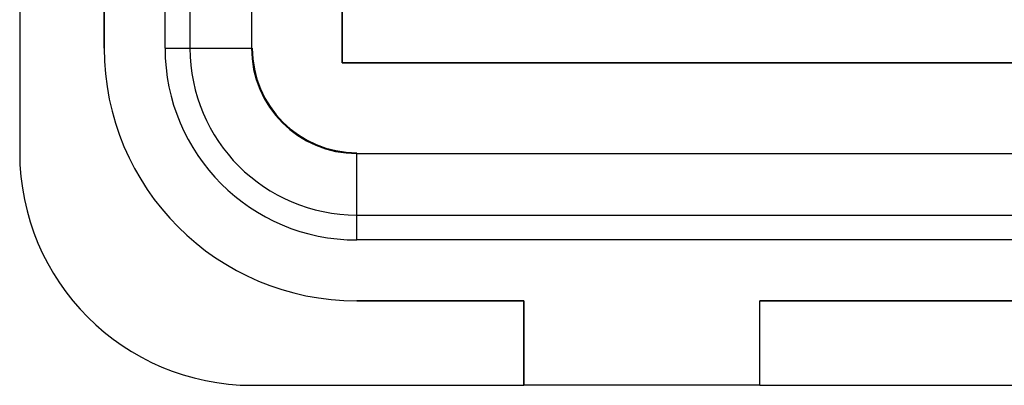
# Model space of a CAD drawing. Units: millimetres. Extents: x -74 to 74, y -42 to 42.
# Drawn here: x -74 to -57, y -42 to -36 of the extents above; entities that cross this region are included whole.
import ezdxf

# ---------------------------------------------------------------- set-up
doc = ezdxf.new("R2010")
doc.units = ezdxf.units.MM
doc.header["$LTSCALE"] = 30.734
doc.layers.get('0').update_dxf_attribs({"linetype": 'CONTINUOUS'})
doc.layers.add('DRAFT', color=7, linetype='CONTINUOUS')
doc.layers.add('RACCORDO', color=7, linetype='CONTINUOUS')

msp = doc.modelspace()

# ---------------------------------------------------------------- linework, layer by layer
at = {"color": 7, "linetype": 'CONTINUOUS'}
for p, q in [((-67.955, 36.955), (-67.955, -36.955)), ((-72.048, 36.7), (-72.048, -36.7)), ((-67.955, -36.955), (67.955, -36.955)), ((-67.7, -41.048), (-64.831, -41.048)), ((-64.831, -41.048), (-64.831, -42.5)), ((-60.769, -42.5), (-60.769, -41.048)), ((-60.769, -41.048), (60.769, -41.048)), ((-60.769, -42.5), (-64.831, -42.5))]:
    msp.add_line(p, q, dxfattribs=at)
msp.add_arc((-67.7, -36.7), 4.348, 180, 270, dxfattribs=at)
at = {"layer": 'DRAFT', "color": 7, "linetype": 'CONTINUOUS'}
for p, q in [((-73.5, 38.5), (-73.5, -38.5)), ((-67.955, -36.955), (-67.955, 36.955)), ((-72.048, -36.7), (-72.048, 36.7)), ((-71, -36.7), (-71, 36.7)), ((67.955, -36.955), (-67.955, -36.955)), ((67.7, -40), (-67.7, -40)), ((-64.831, -41.048), (-67.7, -41.048)), ((-64.831, -42.5), (-64.831, -41.048)), ((-60.769, -42.5), (-60.769, -41.048)), ((60.769, -41.048), (-60.769, -41.048)), ((-69.5, -42.5), (-64.831, -42.5)), ((-60.769, -42.5), (60.769, -42.5))]:
    msp.add_line(p, q, dxfattribs=at)
for centre, radius in [((-67.7, -36.7), 4.348), ((-67.7, -36.7), 3.3), ((-67.7, -36.7), 1.8), ((-69.5, -38.5), 4)]:
    msp.add_arc(centre, radius, 180, 270, dxfattribs=at)
at = {"layer": 'RACCORDO', "color": 250, "linetype": 'CONTINUOUS'}
for p, q in [((-70.571, 36.7), (-70.571, -36.7)), ((-71, -36.7), (-69.513, -36.7)), ((-67.7, -40), (-67.7, -38.513)), ((-67.7, -39.571), (67.7, -39.571))]:
    msp.add_line(p, q, dxfattribs=at)
at = {"layer": 'RACCORDO', "color": 7, "linetype": 'CONTINUOUS'}
for p, q in [((-69.513, 36.7), (-69.513, -36.7)), ((-67.7, -38.513), (67.7, -38.513))]:
    msp.add_line(p, q, dxfattribs=at)
at = {"layer": 'RACCORDO', "color": 250, "linetype": 'CONTINUOUS'}
msp.add_arc((-67.7, -36.7), 2.871, 180, 270, dxfattribs=at)
at = {"layer": 'RACCORDO', "color": 7, "linetype": 'CONTINUOUS'}
msp.add_arc((-67.7, -36.7), 1.813, 180, 270, dxfattribs=at)

doc.saveas('drawing.dxf')
